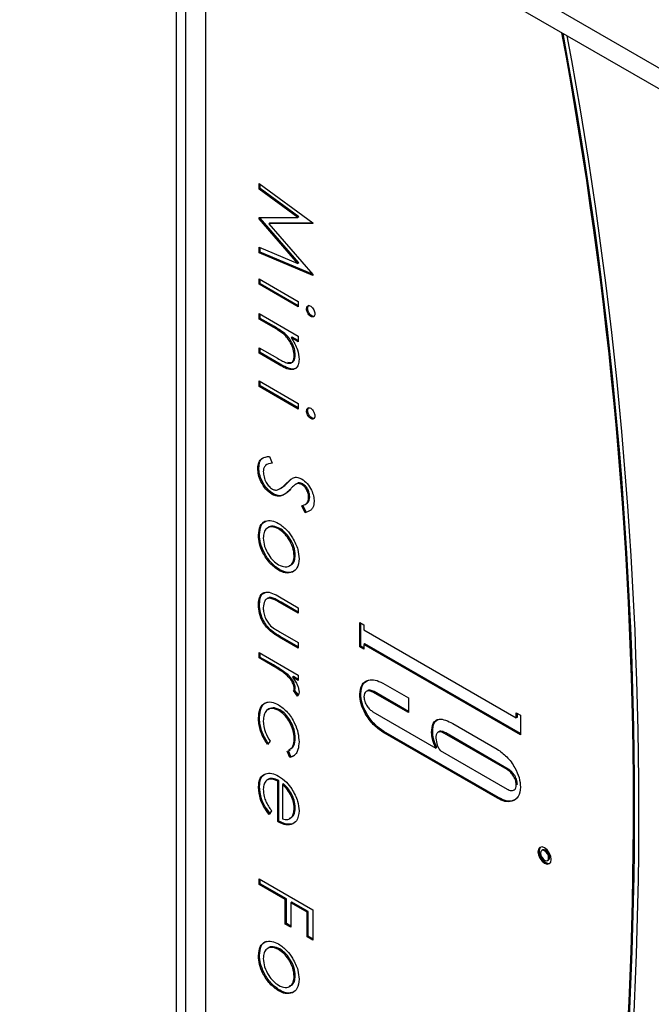
# Model space of a CAD drawing. Extents: x 8.2 to 65.9, y 2.7 to 47.
# Drawn here: x 38.9 to 39.2, y 7.8 to 8.3 of the extents above; entities that cross this region are included whole.
import ezdxf

# ---------------------------------------------------------------- set-up
doc = ezdxf.new("R2010")
doc.units = 0
doc.header["$MEASUREMENT"] = 0
doc.layers.get('0').update_dxf_attribs({"linetype": 'CONTINUOUS'})

msp = doc.modelspace()

# ---------------------------------------------------------------- linework, layer by layer
for p, q in [((38.85289, 8.51108), (39.22315, 8.29733)), ((38.85601, 8.49746), (39.22627, 8.28371)), ((38.94127, 8.44824), (38.94127, 7.53254)), ((38.94665, 8.44513), (38.94665, 7.52505)), ((38.95793, 8.43862), (38.95793, 7.5394)), ((38.98823, 8.23705), (39.01854, 8.21493)), ((38.98823, 8.23389), (38.98823, 8.23705)), ((38.98884, 8.23424), (38.98884, 8.23661)), ((38.98884, 8.23424), (38.98823, 8.23389)), ((39.01009, 8.21792), (38.98823, 8.23389)), ((39.0107, 8.21827), (38.98884, 8.23424)), ((39.0107, 8.21827), (39.01009, 8.21792)), ((38.98823, 8.21786), (39.01009, 8.21792)), ((38.98823, 8.21715), (38.98823, 8.21786)), ((38.98884, 8.2175), (38.98823, 8.21715)), ((39.01004, 8.19193), (38.98823, 8.21715)), ((38.98884, 8.2175), (38.98884, 8.21786)), ((39.01065, 8.19228), (38.98884, 8.2175)), ((38.99428, 8.21474), (38.99367, 8.21439)), ((39.01854, 8.21448), (38.99367, 8.21439)), ((38.99367, 8.21439), (39.01854, 8.18562)), ((39.01854, 8.21483), (38.99428, 8.21474)), ((39.01854, 8.21493), (39.01854, 8.21448)), ((38.98823, 8.20116), (39.01004, 8.19193)), ((38.98823, 8.19801), (38.98823, 8.20116)), ((38.98884, 8.19836), (38.98823, 8.19801)), ((39.01854, 8.18516), (38.98823, 8.19801)), ((38.98884, 8.19836), (38.98884, 8.20091)), ((39.01834, 8.18585), (38.98884, 8.19836)), ((39.01065, 8.19228), (39.01004, 8.19193)), ((39.01854, 8.18562), (39.01854, 8.18516)), ((38.98823, 8.18329), (39.01038, 8.1705)), ((38.98823, 8.18015), (38.98823, 8.18329)), ((38.98884, 8.1805), (38.98823, 8.18015)), ((39.01038, 8.16736), (38.98823, 8.18015)), ((38.98884, 8.1805), (38.98884, 8.18294)), ((39.01038, 8.16806), (38.98884, 8.1805)), ((39.01038, 8.1705), (39.01038, 8.16736)), ((38.98823, 8.16364), (39.01038, 8.15085)), ((38.98823, 8.1605), (38.98823, 8.16364)), ((38.98884, 8.16085), (38.98884, 8.16329)), ((39.01565, 8.16661), (39.01505, 8.16626)), ((38.98884, 8.16085), (38.98823, 8.1605)), ((38.99624, 8.15587), (38.98823, 8.1605)), ((38.99685, 8.15622), (38.98884, 8.16085)), ((39.01797, 8.16234), (39.01737, 8.16199)), ((38.99685, 8.15622), (38.99624, 8.15587)), ((39.00279, 8.15231), (39.00219, 8.15196)), ((39.00699, 8.15037), (39.00639, 8.15002)), ((39.01038, 8.14771), (39.00639, 8.15002)), ((39.01038, 8.14841), (39.00699, 8.15037)), ((39.01038, 8.15085), (39.01038, 8.14771)), ((38.98823, 8.14434), (38.99865, 8.13833)), ((38.98823, 8.1412), (38.98823, 8.14434)), ((38.98884, 8.14155), (38.98823, 8.1412)), ((38.99955, 8.13467), (38.98823, 8.1412)), ((38.98884, 8.14155), (38.98884, 8.14399)), ((39.00015, 8.13502), (38.98884, 8.14155)), ((39.00015, 8.13502), (38.99955, 8.13467)), ((39.00866, 8.14022), (39.00805, 8.13987)), ((38.98823, 8.12559), (39.01038, 8.1128)), ((38.98823, 8.12244), (38.98823, 8.12559)), ((38.98884, 8.12279), (38.98884, 8.12524)), ((38.98884, 8.12279), (38.98823, 8.12244)), ((39.01038, 8.10966), (38.98823, 8.12244)), ((39.01038, 8.11036), (38.98884, 8.12279)), ((39.01038, 8.1128), (39.01038, 8.10966)), ((39.01565, 8.1089), (39.01505, 8.10855)), ((39.01797, 8.10463), (39.01737, 8.10428)), ((38.99408, 8.0829), (38.99562, 8.07906)), ((38.98806, 8.07643), (38.98746, 8.07608)), ((39.00412, 8.06787), (39.0063, 8.06996)), ((38.99986, 8.0645), (39.00061, 8.06494)), ((39.00412, 8.06787), (39.00351, 8.06752)), ((39.00938, 8.06745), (39.00862, 8.06701)), ((39.01298, 8.06731), (39.01238, 8.06696)), ((38.99627, 8.0617), (38.99566, 8.06135)), ((39.01682, 8.05996), (39.01621, 8.05961)), ((39.01419, 8.0511), (39.01233, 8.05502)), ((39.0148, 8.05145), (39.01293, 8.05537)), ((39.0148, 8.05145), (39.01419, 8.0511)), ((39.0142, 8.05579), (39.01496, 8.05622)), ((38.99984, 8.04223), (38.99923, 8.04188)), ((38.98845, 8.03869), (38.98785, 8.03834)), ((39.00866, 8.02704), (39.00805, 8.02669)), ((38.99985, 8.01889), (38.99925, 8.01854)), ((39.00773, 8.01784), (39.00712, 8.0175)), ((38.99328, 8.0028), (38.99252, 8.00236)), ((38.99554, 8.00302), (38.99493, 8.00267)), ((38.9998, 8.0035), (39.01038, 7.99739)), ((38.98845, 7.99929), (38.98785, 7.99894)), ((39.00072, 8.00053), (39.00011, 8.00018)), ((39.01038, 7.99425), (39.00011, 8.00018)), ((39.01038, 7.99495), (39.00072, 8.00053)), ((39.01038, 7.99739), (39.01038, 7.99425)), ((39.04506, 7.98909), (39.04746, 7.98771)), ((39.04506, 7.97527), (39.04506, 7.98909)), ((39.04567, 7.97562), (39.04567, 7.98874)), ((39.04746, 7.98771), (39.04746, 7.98494)), ((39.04746, 7.98494), (39.1336, 7.93522)), ((39.00021, 7.98108), (38.9996, 7.98073)), ((39.01038, 7.9745), (38.9996, 7.98073)), ((39.00011, 7.98358), (39.01038, 7.97765)), ((39.01038, 7.9752), (39.00021, 7.98108)), ((39.01038, 7.97765), (39.01038, 7.9745)), ((39.04567, 7.97562), (39.04506, 7.97527)), ((39.04746, 7.97389), (39.04506, 7.97527)), ((39.04746, 7.97459), (39.04567, 7.97562)), ((39.04806, 7.97701), (39.04746, 7.97666)), ((39.13599, 7.92555), (39.04746, 7.97666)), ((39.04746, 7.97666), (39.04746, 7.97389)), ((39.13599, 7.92625), (39.04806, 7.97701)), ((38.98823, 7.97212), (39.01038, 7.95934)), ((38.98823, 7.96898), (38.98823, 7.97212)), ((38.98884, 7.96933), (38.98823, 7.96898)), ((38.99568, 7.96469), (38.98823, 7.96898)), ((38.98884, 7.96933), (38.98884, 7.97177)), ((38.99628, 7.96504), (38.98884, 7.96933)), ((38.99628, 7.96504), (38.99568, 7.96469)), ((39.00389, 7.96009), (39.00328, 7.95974)), ((39.00773, 7.95843), (39.00712, 7.95808)), ((39.01038, 7.9562), (39.00712, 7.95808)), ((39.01038, 7.9569), (39.00773, 7.95843)), ((39.01038, 7.95934), (39.01038, 7.9562)), ((39.00866, 7.95225), (39.00805, 7.9519)), ((39.05813, 7.95474), (39.07258, 7.9464)), ((39.00826, 7.95087), (39.00766, 7.95052)), ((39.01001, 7.94744), (39.00766, 7.95052)), ((39.01039, 7.94809), (39.00826, 7.95087)), ((39.04567, 7.94882), (39.04506, 7.94847)), ((39.05317, 7.95002), (39.05256, 7.94967)), ((39.07258, 7.93811), (39.05256, 7.94967)), ((39.07258, 7.93881), (39.05317, 7.95002)), ((39.07258, 7.9464), (39.07258, 7.93811)), ((38.98845, 7.9354), (38.98785, 7.93505)), ((38.99998, 7.93966), (38.99937, 7.93931)), ((39.05252, 7.93864), (39.08814, 7.91808)), ((39.1336, 7.93798), (39.13599, 7.9366)), ((39.1336, 7.93522), (39.1336, 7.93798)), ((39.13421, 7.93557), (39.1336, 7.93522)), ((39.13421, 7.93557), (39.13421, 7.93763)), ((39.13599, 7.9366), (39.13599, 7.92555)), ((39.09765, 7.93193), (39.12281, 7.9174)), ((39.00866, 7.9237), (39.00805, 7.92335)), ((39.05874, 7.92746), (39.05813, 7.92711)), ((39.12293, 7.88971), (39.05813, 7.92711)), ((39.12353, 7.89006), (39.05874, 7.92746)), ((39.08635, 7.92717), (39.08574, 7.92682)), ((39.09368, 7.92663), (39.09307, 7.92628)), ((39.12842, 7.90588), (39.09307, 7.92628)), ((39.12903, 7.90623), (39.09368, 7.92663)), ((38.99445, 7.9219), (38.99296, 7.92013)), ((39.08874, 7.91843), (39.08814, 7.91808)), ((39.00558, 7.91284), (39.00417, 7.91629)), ((39.00619, 7.91319), (39.00477, 7.91664)), ((39.00519, 7.91671), (39.00595, 7.91715)), ((39.00619, 7.91319), (39.00558, 7.91284)), ((39.00814, 7.91383), (39.00619, 7.91319)), ((39.09047, 7.91673), (39.12842, 7.89482)), ((39.12903, 7.90623), (39.12842, 7.90588)), ((38.98845, 7.89629), (38.98785, 7.89594)), ((38.99933, 7.89974), (38.99873, 7.89939)), ((38.99873, 7.8765), (38.99873, 7.89939)), ((38.99933, 7.87685), (38.99933, 7.89974)), ((39.00205, 7.89784), (39.00145, 7.89749)), ((39.00145, 7.89749), (39.00145, 7.87807)), ((39.13421, 7.89771), (39.1336, 7.89736)), ((39.00658, 7.89218), (39.00598, 7.89183)), ((39.12353, 7.89006), (39.12293, 7.88971)), ((39.00866, 7.88439), (39.00805, 7.88404)), ((38.99523, 7.88266), (38.99396, 7.8806)), ((38.99933, 7.87685), (38.99873, 7.8765)), ((39.00702, 7.8752), (39.00641, 7.87485)), ((39.14858, 7.8605), (39.14798, 7.86015)), ((39.15121, 7.85455), (39.15182, 7.8549)), ((38.98823, 7.84415), (39.01854, 7.82665)), ((38.98823, 7.84101), (38.98823, 7.84415)), ((38.98884, 7.84136), (38.98823, 7.84101)), ((39.003, 7.83248), (38.98823, 7.84101)), ((38.98884, 7.84136), (38.98884, 7.8438)), ((39.00361, 7.83283), (38.98884, 7.84136)), ((39.00361, 7.83283), (39.003, 7.83248)), ((39.003, 7.81857), (39.003, 7.83248)), ((39.00361, 7.81892), (39.00361, 7.83283)), ((39.00672, 7.83104), (39.00611, 7.83069)), ((39.00611, 7.83069), (39.00611, 7.81678)), ((39.01544, 7.82531), (39.00611, 7.83069)), ((39.01604, 7.82566), (39.00672, 7.83104)), ((39.01604, 7.82566), (39.01544, 7.82531)), ((39.01544, 7.8114), (39.01544, 7.82531)), ((39.01604, 7.81175), (39.01604, 7.82566)), ((39.01854, 7.82665), (39.01854, 7.8096)), ((39.00361, 7.81892), (39.003, 7.81857)), ((39.00611, 7.81678), (39.003, 7.81857)), ((39.00611, 7.81748), (39.00361, 7.81892)), ((39.01604, 7.81175), (39.01544, 7.8114)), ((39.01854, 7.8096), (39.01544, 7.8114)), ((39.01854, 7.8103), (39.01604, 7.81175)), ((38.98845, 7.80105), (38.98785, 7.8007)), ((38.99984, 7.80459), (38.99923, 7.80424)), ((39.00866, 7.7894), (39.00805, 7.78905)), ((38.99985, 7.78124), (38.99925, 7.78089)), ((39.00773, 7.7802), (39.00712, 7.77985))]:
    msp.add_line(p, q)
at = {"flags": 128}
for points in [[(39.14959, 7.85302), (39.15103, 7.85252), (39.15225, 7.85276), (39.15306, 7.85369), (39.15334, 7.85519), (39.15306, 7.85701), (39.15225, 7.85888), (39.15103, 7.86052), (39.14959, 7.86168), (39.14816, 7.86218), (39.14694, 7.86194), (39.14613, 7.86101), (39.14584, 7.85951), (39.14613, 7.85769), (39.14694, 7.85582), (39.14816, 7.85418), (39.14959, 7.85302)], [(39.14726, 7.86209), (39.14674, 7.86136), (39.14645, 7.85986), (39.14674, 7.85804), (39.14755, 7.85617), (39.14877, 7.85453), (39.1502, 7.85337)], [(39.14959, 7.85471), (39.15047, 7.85441), (39.15121, 7.85455), (39.15171, 7.85512), (39.15188, 7.85603), (39.15171, 7.85714), (39.15121, 7.85828), (39.15047, 7.85928), (39.14959, 7.85999), (39.14872, 7.86029), (39.14798, 7.86015), (39.14748, 7.85958), (39.14731, 7.85867), (39.14748, 7.85756), (39.14798, 7.85642), (39.14872, 7.85542), (39.14959, 7.85471)], [(39.15182, 7.8549), (39.15231, 7.85547), (39.15249, 7.85638), (39.15231, 7.85749), (39.15182, 7.85863), (39.15107, 7.85963), (39.1502, 7.86034), (39.14933, 7.86064), (39.14858, 7.8605)], [(39.1502, 7.85337), (39.15163, 7.85287), (39.15253, 7.85296)]]:
    msp.add_lwpolyline(points, dxfattribs=at)
for centre, radius, start, end in [((36.80425, 7.88355), 2.39561, 348.97137, 10.55428), ((36.80524, 7.88387), 2.39522, 348.97051, 10.53813), ((36.8032, 7.88176), 2.39969, 348.9903, 10.53619)]:
    msp.add_arc(centre, radius, start, end)
for points, knots in [([(39.01505, 8.16626), (39.01508, 8.16664), (39.01516, 8.16742), (39.01577, 8.16802), (39.01653, 8.1682), (39.01709, 8.16795), (39.01737, 8.16782)], [0, 0, 0, 0, 0.279787, 0.559684, 0.779933, 1, 1, 1, 1]), ([(39.01565, 8.16661), (39.01569, 8.167), (39.01575, 8.16777), (39.01621, 8.16812), (39.01643, 8.16829)], [0, 0, 0, 0, 0.5160629, 1, 1, 1, 1]), ([(39.01737, 8.16199), (39.01701, 8.16225), (39.01629, 8.16279), (39.01556, 8.16405), (39.01511, 8.16525), (39.01507, 8.16592), (39.01505, 8.16626)], [0, 0, 0, 0, 0.279173, 0.558858, 0.779351, 1, 1, 1, 1]), ([(39.01797, 8.16234), (39.01761, 8.1626), (39.0169, 8.16314), (39.01616, 8.1644), (39.01571, 8.1656), (39.01567, 8.16627), (39.01565, 8.16661)], [0, 0, 0, 0, 0.279173, 0.558858, 0.779351, 1, 1, 1, 1]), ([(39.01737, 8.16782), (39.01772, 8.16756), (39.01844, 8.16703), (39.01919, 8.16577), (39.01964, 8.16458), (39.01969, 8.1639), (39.01971, 8.16356)], [0, 0, 0, 0, 0.279287, 0.55891, 0.779449, 1, 1, 1, 1]), ([(39.01971, 8.16356), (39.01967, 8.16317), (39.0196, 8.16238), (39.01899, 8.16178), (39.01821, 8.1616), (39.01765, 8.16186), (39.01737, 8.16199)], [0, 0, 0, 0, 0.2798625, 0.5598757, 0.7798989, 1, 1, 1, 1]), ([(39.01953, 8.16219), (39.01952, 8.16218), (39.01935, 8.162), (39.0188, 8.16198), (39.01825, 8.16222), (39.01797, 8.16234)], [0, 0, 0, 0, 0.025197, 0.512512, 1, 1, 1, 1]), ([(39.00219, 8.15196), (39.00108, 8.15277), (38.99911, 8.15422), (38.99712, 8.15537), (38.99624, 8.15587)], [0, 0, 0, 0, 0.559653, 1, 1, 1, 1]), ([(39.00279, 8.15231), (39.00169, 8.15312), (38.99972, 8.15457), (38.99773, 8.15572), (38.99685, 8.15622)], [0, 0, 0, 0, 0.559653, 1, 1, 1, 1]), ([(39.00805, 8.13987), (39.00795, 8.14104), (39.00775, 8.14337), (39.0062, 8.14687), (39.00433, 8.14984), (39.0029, 8.15125), (39.00219, 8.15196)], [0, 0, 0, 0, 0.279555, 0.559376, 0.779698, 1, 1, 1, 1]), ([(39.00866, 8.14022), (39.00856, 8.14139), (39.00836, 8.14372), (39.0068, 8.14722), (39.00493, 8.15019), (39.00351, 8.1516), (39.00279, 8.15231)], [0, 0, 0, 0, 0.279555, 0.559376, 0.779698, 1, 1, 1, 1]), ([(39.00639, 8.15002), (39.00778, 8.14772), (39.01027, 8.14361), (39.01062, 8.13955), (39.01077, 8.13775)], [0, 0, 0, 0, 0.5591445, 1, 1, 1, 1]), ([(38.99865, 8.13833), (38.9996, 8.13777), (39.00129, 8.13679), (39.00296, 8.1361), (39.00369, 8.13579)], [0, 0, 0, 0, 0.560278, 1, 1, 1, 1]), ([(39.01077, 8.13775), (39.01069, 8.13666), (39.01051, 8.13446), (39.00892, 8.13238), (39.00538, 8.13136), (39.00195, 8.13331), (38.99955, 8.13467)], [0, 0, 0, 0, 0.187019, 0.373888, 0.560605, 1, 1, 1, 1]), ([(39.00973, 8.13343), (39.00962, 8.13326), (39.00903, 8.13238), (39.00586, 8.13188), (39.0025, 8.13372), (39.00015, 8.13502)], [0, 0, 0, 0, 0.064101, 0.343201, 1, 1, 1, 1]), ([(39.00369, 8.13579), (39.0044, 8.13563), (39.00581, 8.13532), (39.00774, 8.13648), (39.00794, 8.13859), (39.00805, 8.13987)], [0, 0, 0, 0, 0.281212, 0.561335, 1, 1, 1, 1]), ([(39.0043, 8.13614), (39.005, 8.13598), (39.00641, 8.13567), (39.00835, 8.13683), (39.00854, 8.13894), (39.00866, 8.14022)], [0, 0, 0, 0, 0.281212, 0.561335, 1, 1, 1, 1]), ([(39.01505, 8.10855), (39.01508, 8.10894), (39.01516, 8.10972), (39.01577, 8.11031), (39.01653, 8.11049), (39.01709, 8.11024), (39.01737, 8.11011)], [0, 0, 0, 0, 0.279789, 0.559686, 0.779932, 1, 1, 1, 1]), ([(39.01737, 8.10428), (39.01701, 8.10455), (39.01629, 8.10508), (39.01556, 8.10635), (39.01511, 8.10754), (39.01507, 8.10821), (39.01505, 8.10855)], [0, 0, 0, 0, 0.279173, 0.558857, 0.779351, 1, 1, 1, 1]), ([(39.01565, 8.1089), (39.01569, 8.1093), (39.01575, 8.11007), (39.01621, 8.11042), (39.01643, 8.11059)], [0, 0, 0, 0, 0.516066, 1, 1, 1, 1]), ([(39.01797, 8.10463), (39.01761, 8.1049), (39.0169, 8.10543), (39.01616, 8.1067), (39.01571, 8.10789), (39.01567, 8.10856), (39.01565, 8.1089)], [0, 0, 0, 0, 0.279173, 0.558857, 0.779351, 1, 1, 1, 1]), ([(39.01737, 8.11011), (39.01772, 8.10985), (39.01844, 8.10932), (39.01919, 8.10807), (39.01964, 8.10687), (39.01969, 8.1062), (39.01971, 8.10586)], [0, 0, 0, 0, 0.2792864, 0.5589085, 0.7794477, 1, 1, 1, 1]), ([(39.01971, 8.10586), (39.01967, 8.10546), (39.0196, 8.10468), (39.01899, 8.10407), (39.01821, 8.1039), (39.01765, 8.10415), (39.01737, 8.10428)], [0, 0, 0, 0, 0.279861, 0.559875, 0.779898, 1, 1, 1, 1]), ([(39.01953, 8.10448), (39.01952, 8.10448), (39.01935, 8.10429), (39.0188, 8.10427), (39.01825, 8.10451), (39.01797, 8.10463)], [0, 0, 0, 0, 0.025194, 0.512511, 1, 1, 1, 1]), ([(38.98746, 8.07608), (38.98757, 8.07731), (38.98779, 8.07977), (38.99008, 8.08244), (38.99256, 8.08273), (38.99408, 8.0829)], [0, 0, 0, 0, 0.279879, 0.559662, 1, 1, 1, 1]), ([(38.98806, 8.07643), (38.98819, 8.07764), (38.98843, 8.08007), (38.98984, 8.08208), (38.99114, 8.08233), (38.9915, 8.0824)], [0, 0, 0, 0, 0.4183312, 0.8365185, 1, 1, 1, 1]), ([(38.99566, 8.06135), (38.99442, 8.06226), (38.99194, 8.06409), (38.9893, 8.06841), (38.98769, 8.07257), (38.98754, 8.07491), (38.98746, 8.07608)], [0, 0, 0, 0, 0.279186, 0.559088, 0.779446, 1, 1, 1, 1]), ([(38.99627, 8.0617), (38.99503, 8.06261), (38.99254, 8.06444), (38.9899, 8.06876), (38.9883, 8.07292), (38.98814, 8.07526), (38.98806, 8.07643)], [0, 0, 0, 0, 0.279186, 0.559088, 0.779446, 1, 1, 1, 1]), ([(38.99562, 8.07906), (38.99423, 8.07882), (38.9923, 8.07848), (38.99077, 8.0764), (38.99063, 8.07499), (38.99057, 8.07429)], [0, 0, 0, 0, 0.559326, 0.779788, 1, 1, 1, 1]), ([(38.99057, 8.07429), (38.99065, 8.0733), (38.99081, 8.07133), (38.99204, 8.06832), (38.99378, 8.06585), (38.99506, 8.06493), (38.9957, 8.06447)], [0, 0, 0, 0, 0.28028, 0.56015, 0.780159, 1, 1, 1, 1]), ([(39.00351, 8.06752), (39.00421, 8.06826), (39.00546, 8.06958), (39.00697, 8.07048), (39.00763, 8.07088)], [0, 0, 0, 0, 0.560422, 1, 1, 1, 1]), ([(39.00763, 8.07088), (39.00842, 8.07104), (39.00982, 8.07133), (39.01151, 8.07053), (39.01225, 8.07017)], [0, 0, 0, 0, 0.559823, 1, 1, 1, 1]), ([(39.01225, 8.07017), (39.01332, 8.0694), (39.01547, 8.06785), (39.01781, 8.06411), (39.01911, 8.06051), (39.01925, 8.05848), (39.01932, 8.05746)], [0, 0, 0, 0, 0.279541, 0.5587855, 0.7793752, 1, 1, 1, 1]), ([(39.00544, 8.06395), (39.00459, 8.06312), (39.00318, 8.06176), (39.00084, 8.06047), (38.99843, 8.06015), (38.99658, 8.06095), (38.99566, 8.06135)], [0, 0, 0, 0, 0.340495, 0.560709, 0.780574, 1, 1, 1, 1]), ([(38.9957, 8.06447), (38.99631, 8.0642), (38.99739, 8.06373), (38.99828, 8.06392), (38.99868, 8.064)], [0, 0, 0, 0, 0.559, 1, 1, 1, 1]), ([(39.00605, 8.0643), (39.00519, 8.06347), (39.00379, 8.06211), (39.00144, 8.06082), (38.99903, 8.0605), (38.99719, 8.0613), (38.99627, 8.0617)], [0, 0, 0, 0, 0.340495, 0.560709, 0.780574, 1, 1, 1, 1]), ([(38.99868, 8.064), (38.99968, 8.06451), (39.00146, 8.0654), (39.00288, 8.06688), (39.00351, 8.06752)], [0, 0, 0, 0, 0.559505, 1, 1, 1, 1]), ([(39.00045, 8.06504), (39.00104, 8.06534), (39.00241, 8.06606), (39.0035, 8.06721), (39.00412, 8.06787)], [0, 0, 0, 0, 0.430329, 1, 1, 1, 1]), ([(39.00846, 8.06691), (39.00788, 8.06638), (39.00684, 8.06544), (39.00587, 8.0644), (39.00544, 8.06395)], [0, 0, 0, 0, 0.559914, 1, 1, 1, 1]), ([(39.01238, 8.06696), (39.01195, 8.06716), (39.01111, 8.06757), (39.00971, 8.06761), (39.00893, 8.06718), (39.00846, 8.06691)], [0, 0, 0, 0, 0.279938, 0.559788, 1, 1, 1, 1]), ([(39.01298, 8.06731), (39.01256, 8.06751), (39.01171, 8.06791), (39.01042, 8.06797), (39.00972, 8.06759), (39.00932, 8.06737)], [0, 0, 0, 0, 0.302488, 0.604881, 1, 1, 1, 1]), ([(39.01621, 8.05961), (39.01617, 8.06035), (39.01607, 8.06182), (39.01513, 8.06408), (39.01383, 8.06595), (39.01286, 8.06662), (39.01238, 8.06696)], [0, 0, 0, 0, 0.280265, 0.559914, 0.779916, 1, 1, 1, 1]), ([(39.01682, 8.05996), (39.01677, 8.0607), (39.01668, 8.06217), (39.01573, 8.06443), (39.01443, 8.0663), (39.01347, 8.06697), (39.01298, 8.06731)], [0, 0, 0, 0, 0.280265, 0.559914, 0.779916, 1, 1, 1, 1]), ([(39.01233, 8.05502), (39.01298, 8.05525), (39.01405, 8.05562), (39.01535, 8.05652), (39.01609, 8.05781), (39.01617, 8.05901), (39.01621, 8.05961)], [0, 0, 0, 0, 0.340409, 0.560478, 0.780182, 1, 1, 1, 1]), ([(39.01932, 8.05746), (39.01919, 8.05623), (39.01897, 8.0542), (39.01751, 8.05249), (39.01595, 8.05162), (39.01478, 8.05127), (39.01419, 8.0511)], [0, 0, 0, 0, 0.338728, 0.55883, 0.779334, 1, 1, 1, 1]), ([(39.01488, 8.05618), (39.01524, 8.05641), (39.01597, 8.05687), (39.01669, 8.05816), (39.01678, 8.05936), (39.01682, 8.05996)], [0, 0, 0, 0, 0.324194, 0.662009, 1, 1, 1, 1]), ([(38.98785, 8.03834), (38.98802, 8.0402), (38.98836, 8.04392), (38.99151, 8.04642), (38.99526, 8.04689), (38.99792, 8.04564), (38.99925, 8.04501)], [0, 0, 0, 0, 0.279777, 0.559177, 0.779589, 1, 1, 1, 1]), ([(38.98845, 8.03869), (38.98864, 8.0405), (38.98902, 8.04412), (38.99111, 8.04644), (38.99258, 8.04656), (38.9926, 8.04656)], [0, 0, 0, 0, 0.496651, 0.992633, 1, 1, 1, 1]), ([(38.99923, 8.04188), (38.99795, 8.04243), (38.99539, 8.04354), (38.99249, 8.04254), (38.99084, 8.04012), (38.99066, 8.0379), (38.99057, 8.03678)], [0, 0, 0, 0, 0.2796142, 0.5591616, 0.7795086, 1, 1, 1, 1]), ([(38.99984, 8.04223), (38.99858, 8.04275), (38.99608, 8.04379), (38.99367, 8.04339), (38.99304, 8.0424), (38.99301, 8.04235)], [0, 0, 0, 0, 0.488203, 0.976289, 1, 1, 1, 1]), ([(39.00805, 8.02669), (39.00789, 8.02828), (39.00758, 8.03145), (39.00516, 8.03612), (39.00228, 8.03981), (39.00025, 8.04119), (38.99923, 8.04188)], [0, 0, 0, 0, 0.279481, 0.559252, 0.77955, 1, 1, 1, 1]), ([(38.99925, 8.04501), (39.00088, 8.04388), (39.0038, 8.04187), (39.00609, 8.03847), (39.00711, 8.03697)], [0, 0, 0, 0, 0.559296, 1, 1, 1, 1]), ([(39.00866, 8.02704), (39.0085, 8.02863), (39.00818, 8.0318), (39.00577, 8.03647), (39.00289, 8.04016), (39.00085, 8.04154), (38.99984, 8.04223)], [0, 0, 0, 0, 0.279481, 0.559252, 0.77955, 1, 1, 1, 1]), ([(38.99925, 8.01854), (38.99756, 8.01975), (38.99419, 8.02217), (38.99041, 8.02788), (38.98815, 8.03357), (38.98795, 8.03675), (38.98785, 8.03834)], [0, 0, 0, 0, 0.279517, 0.559385, 0.779506, 1, 1, 1, 1]), ([(38.99985, 8.01889), (38.99817, 8.0201), (38.9948, 8.02252), (38.99102, 8.02823), (38.98876, 8.03392), (38.98855, 8.0371), (38.98845, 8.03869)], [0, 0, 0, 0, 0.279517, 0.559385, 0.779506, 1, 1, 1, 1]), ([(38.99057, 8.03678), (38.99071, 8.03522), (38.991, 8.03208), (38.99332, 8.0274), (38.99621, 8.02377), (38.99822, 8.02238), (38.99923, 8.02169)], [0, 0, 0, 0, 0.279744, 0.55912, 0.779607, 1, 1, 1, 1]), ([(39.00711, 8.03697), (39.00829, 8.0347), (39.01042, 8.03065), (39.01066, 8.0268), (39.01077, 8.02511)], [0, 0, 0, 0, 0.558886, 1, 1, 1, 1]), ([(38.99923, 8.02169), (39.00053, 8.02111), (39.00312, 8.01996), (39.00597, 8.02108), (39.00777, 8.02333), (39.00796, 8.02557), (39.00805, 8.02669)], [0, 0, 0, 0, 0.279584, 0.559402, 0.779653, 1, 1, 1, 1]), ([(39.00521, 8.02132), (39.0057, 8.02143), (39.00702, 8.02172), (39.00836, 8.02373), (39.00856, 8.02594), (39.00866, 8.02704)], [0, 0, 0, 0, 0.227523, 0.613677, 1, 1, 1, 1]), ([(39.01077, 8.02511), (39.01058, 8.02314), (39.01025, 8.01962), (39.00808, 8.01815), (39.00712, 8.0175)], [0, 0, 0, 0, 0.559179, 1, 1, 1, 1]), ([(39.00712, 8.0175), (39.0058, 8.01713), (39.00344, 8.01647), (39.00053, 8.0179), (38.99925, 8.01854)], [0, 0, 0, 0, 0.559201, 1, 1, 1, 1]), ([(39.00773, 8.01784), (39.00641, 8.01748), (39.00405, 8.01682), (39.00114, 8.01825), (38.99985, 8.01889)], [0, 0, 0, 0, 0.559201, 1, 1, 1, 1]), ([(38.98785, 7.99894), (38.98798, 8.00081), (38.98825, 8.00453), (38.99268, 8.00741), (38.9971, 8.00499), (38.9998, 8.0035)], [0, 0, 0, 0, 0.280972, 0.559788, 1, 1, 1, 1]), ([(38.98845, 7.99929), (38.98855, 8.00123), (38.98873, 8.00479), (38.99112, 8.00579), (38.9922, 8.00625)], [0, 0, 0, 0, 0.547248, 1, 1, 1, 1]), ([(38.99493, 8.00267), (38.99419, 8.00271), (38.9927, 8.0028), (38.99093, 8.001), (38.99071, 7.99873), (38.99057, 7.99734)], [0, 0, 0, 0, 0.280122, 0.560544, 1, 1, 1, 1]), ([(38.99554, 8.00302), (38.99474, 8.00316), (38.99384, 8.00331), (38.99331, 8.00276), (38.99324, 8.0027)], [0, 0, 0, 0, 0.884593, 1, 1, 1, 1]), ([(39.00011, 8.00018), (38.99914, 8.00074), (38.9974, 8.00176), (38.99568, 8.00239), (38.99493, 8.00267)], [0, 0, 0, 0, 0.560407, 1, 1, 1, 1]), ([(39.00072, 8.00053), (38.99974, 8.00109), (38.998, 8.00211), (38.99629, 8.00274), (38.99554, 8.00302)], [0, 0, 0, 0, 0.560407, 1, 1, 1, 1]), ([(38.9996, 7.98073), (38.99795, 7.98171), (38.99466, 7.98367), (38.99033, 7.98862), (38.98809, 7.9943), (38.98793, 7.99739), (38.98785, 7.99894)], [0, 0, 0, 0, 0.281491, 0.559638, 0.779298, 1, 1, 1, 1]), ([(39.00021, 7.98108), (38.99855, 7.98206), (38.99526, 7.98402), (38.99094, 7.98897), (38.9887, 7.99465), (38.98853, 7.99774), (38.98845, 7.99929)], [0, 0, 0, 0, 0.281491, 0.559638, 0.779298, 1, 1, 1, 1]), ([(38.99057, 7.99734), (38.99061, 7.9964), (38.9907, 7.99453), (38.99165, 7.99165), (38.99302, 7.98909), (38.99415, 7.98784), (38.99471, 7.98721)], [0, 0, 0, 0, 0.280272, 0.560011, 0.780077, 1, 1, 1, 1]), ([(38.99471, 7.98721), (38.99571, 7.98644), (38.9975, 7.98507), (38.99931, 7.98403), (39.00011, 7.98358)], [0, 0, 0, 0, 0.5593802, 1, 1, 1, 1]), ([(39.00328, 7.95974), (39.00187, 7.96076), (38.99934, 7.96259), (38.9968, 7.96404), (38.99568, 7.96469)], [0, 0, 0, 0, 0.5596497, 1, 1, 1, 1]), ([(39.00389, 7.96009), (39.00247, 7.96111), (38.99995, 7.96294), (38.9974, 7.96439), (38.99628, 7.96504)], [0, 0, 0, 0, 0.5596497, 1, 1, 1, 1]), ([(39.00805, 7.9519), (39.00791, 7.95272), (39.00763, 7.95437), (39.00585, 7.9573), (39.00425, 7.95881), (39.00328, 7.95974)], [0, 0, 0, 0, 0.278334, 0.558766, 1, 1, 1, 1]), ([(39.00866, 7.95225), (39.00852, 7.95307), (39.00824, 7.95472), (39.00646, 7.95765), (39.00486, 7.95916), (39.00389, 7.96009)], [0, 0, 0, 0, 0.278334, 0.558766, 1, 1, 1, 1]), ([(39.00712, 7.95808), (39.00816, 7.9566), (39.00961, 7.95454), (39.01064, 7.95154), (39.01073, 7.95034), (39.01077, 7.94973)], [0, 0, 0, 0, 0.558782, 0.779484, 1, 1, 1, 1]), ([(39.04506, 7.94847), (39.04533, 7.95045), (39.04585, 7.95441), (39.04958, 7.95668), (39.05378, 7.95687), (39.05668, 7.95545), (39.05813, 7.95474)], [0, 0, 0, 0, 0.279101, 0.558842, 0.779374, 1, 1, 1, 1]), ([(39.00766, 7.95052), (39.00777, 7.95074), (39.00798, 7.95113), (39.00803, 7.95167), (39.00805, 7.9519)], [0, 0, 0, 0, 0.5603693, 1, 1, 1, 1]), ([(39.00826, 7.95087), (39.00838, 7.95109), (39.00858, 7.95148), (39.00864, 7.95202), (39.00866, 7.95225)], [0, 0, 0, 0, 0.5603693, 1, 1, 1, 1]), ([(39.04567, 7.94882), (39.04591, 7.95085), (39.04634, 7.95466), (39.04896, 7.95589), (39.05018, 7.95646)], [0, 0, 0, 0, 0.5326381, 1, 1, 1, 1]), ([(39.01077, 7.94973), (39.01072, 7.94922), (39.01062, 7.94831), (39.0102, 7.9477), (39.01001, 7.94744)], [0, 0, 0, 0, 0.5592632, 1, 1, 1, 1]), ([(39.05813, 7.92711), (39.05629, 7.9284), (39.0526, 7.93097), (39.04833, 7.93701), (39.0455, 7.94319), (39.04521, 7.94671), (39.04506, 7.94847)], [0, 0, 0, 0, 0.279928, 0.559791, 0.779884, 1, 1, 1, 1]), ([(39.05874, 7.92746), (39.05689, 7.92875), (39.0532, 7.93132), (39.04894, 7.93736), (39.04611, 7.94354), (39.04582, 7.94706), (39.04567, 7.94882)], [0, 0, 0, 0, 0.279928, 0.559791, 0.779884, 1, 1, 1, 1]), ([(39.05256, 7.94967), (39.05183, 7.95), (39.05037, 7.95066), (39.0487, 7.95018), (39.04763, 7.94897), (39.04751, 7.94772), (39.04746, 7.94709)], [0, 0, 0, 0, 0.280038, 0.559817, 0.779899, 1, 1, 1, 1]), ([(39.04746, 7.94709), (39.04755, 7.9462), (39.04774, 7.94441), (39.04916, 7.9418), (39.05081, 7.93979), (39.05195, 7.93902), (39.05252, 7.93864)], [0, 0, 0, 0, 0.279524, 0.559021, 0.779419, 1, 1, 1, 1]), ([(39.05317, 7.95002), (39.05245, 7.95034), (39.05101, 7.95097), (39.04958, 7.95075), (39.04915, 7.95016), (39.04908, 7.95008)], [0, 0, 0, 0, 0.460257, 0.920088, 1, 1, 1, 1]), ([(38.98785, 7.93505), (38.988, 7.93696), (38.98832, 7.94079), (38.99126, 7.94375), (38.99503, 7.9445), (38.99776, 7.94323), (38.99913, 7.94259)], [0, 0, 0, 0, 0.280076, 0.559646, 0.779823, 1, 1, 1, 1]), ([(38.98845, 7.9354), (38.98863, 7.93727), (38.98898, 7.94102), (38.99109, 7.94379), (38.99282, 7.94398), (38.99308, 7.94401)], [0, 0, 0, 0, 0.4601298, 0.9194282, 1, 1, 1, 1]), ([(38.99937, 7.93931), (38.99802, 7.93987), (38.99533, 7.94099), (38.99239, 7.93968), (38.9908, 7.93697), (38.99065, 7.93461), (38.99057, 7.93343)], [0, 0, 0, 0, 0.2793272, 0.558773, 0.7792659, 1, 1, 1, 1]), ([(38.99998, 7.93966), (38.99861, 7.94025), (38.99594, 7.9414), (38.99409, 7.94024), (38.99318, 7.93967)], [0, 0, 0, 0, 0.513705, 1, 1, 1, 1]), ([(38.99913, 7.94259), (39.0009, 7.94129), (39.00444, 7.9387), (39.00832, 7.93254), (39.01045, 7.92657), (39.01066, 7.92323), (39.01077, 7.92155)], [0, 0, 0, 0, 0.279384, 0.55878, 0.779281, 1, 1, 1, 1]), ([(38.99296, 7.92013), (38.9919, 7.92175), (38.99015, 7.92443), (38.9887, 7.92853), (38.98796, 7.93191), (38.98788, 7.934), (38.98785, 7.93505)], [0, 0, 0, 0, 0.338978, 0.559246, 0.779561, 1, 1, 1, 1]), ([(38.99356, 7.92048), (38.9925, 7.9221), (38.99075, 7.92478), (38.9893, 7.92888), (38.98856, 7.93226), (38.98849, 7.93435), (38.98845, 7.9354)], [0, 0, 0, 0, 0.338978, 0.559246, 0.779561, 1, 1, 1, 1]), ([(39.00805, 7.92335), (39.00793, 7.92498), (39.00769, 7.92823), (39.00544, 7.93314), (39.00254, 7.93712), (39.00043, 7.93858), (38.99937, 7.93931)], [0, 0, 0, 0, 0.280135, 0.559769, 0.77989, 1, 1, 1, 1]), ([(39.00866, 7.9237), (39.00854, 7.92533), (39.0083, 7.92858), (39.00605, 7.93349), (39.00315, 7.93747), (39.00103, 7.93893), (38.99998, 7.93966)], [0, 0, 0, 0, 0.280135, 0.559769, 0.77989, 1, 1, 1, 1]), ([(39.08574, 7.92682), (39.08586, 7.92873), (39.0861, 7.93251), (39.09048, 7.93557), (39.09493, 7.93331), (39.09765, 7.93193)], [0, 0, 0, 0, 0.281234, 0.56008, 1, 1, 1, 1]), ([(38.99057, 7.93343), (38.99078, 7.93127), (38.99116, 7.92741), (38.99344, 7.92358), (38.99445, 7.9219)], [0, 0, 0, 0, 0.558787, 1, 1, 1, 1]), ([(39.08635, 7.92717), (39.08644, 7.92915), (39.0866, 7.93281), (39.089, 7.93391), (39.09011, 7.93442)], [0, 0, 0, 0, 0.540058, 1, 1, 1, 1]), ([(39.00505, 7.91708), (39.00594, 7.91763), (39.0078, 7.91878), (39.00797, 7.92178), (39.00805, 7.92335)], [0, 0, 0, 0, 0.477099, 1, 1, 1, 1]), ([(39.00565, 7.91743), (39.00654, 7.91798), (39.00841, 7.91913), (39.00857, 7.92213), (39.00866, 7.9237)], [0, 0, 0, 0, 0.477099, 1, 1, 1, 1]), ([(39.08814, 7.91808), (39.08734, 7.91977), (39.08591, 7.92279), (39.08579, 7.92559), (39.08574, 7.92682)], [0, 0, 0, 0, 0.558528, 1, 1, 1, 1]), ([(39.08874, 7.91843), (39.08794, 7.92012), (39.08651, 7.92314), (39.0864, 7.92594), (39.08635, 7.92717)], [0, 0, 0, 0, 0.558528, 1, 1, 1, 1]), ([(39.09307, 7.92628), (39.09233, 7.92666), (39.09086, 7.92742), (39.08902, 7.92716), (39.08823, 7.92555), (39.08817, 7.92425), (39.08814, 7.92361)], [0, 0, 0, 0, 0.280768, 0.55908, 0.779238, 1, 1, 1, 1]), ([(39.08814, 7.92361), (39.0883, 7.92232), (39.08861, 7.92002), (39.0899, 7.91774), (39.09047, 7.91673)], [0, 0, 0, 0, 0.558188, 1, 1, 1, 1]), ([(39.09368, 7.92663), (39.09296, 7.92699), (39.09152, 7.92771), (39.08992, 7.92772), (39.08959, 7.92702), (39.08954, 7.92693)], [0, 0, 0, 0, 0.466979, 0.929873, 1, 1, 1, 1]), ([(39.01077, 7.92155), (39.01066, 7.92006), (39.01047, 7.91759), (39.00926, 7.91498), (39.00775, 7.91331), (39.0063, 7.913), (39.00558, 7.91284)], [0, 0, 0, 0, 0.339716, 0.560016, 0.78001, 1, 1, 1, 1]), ([(39.12281, 7.9174), (39.12467, 7.91612), (39.12837, 7.91354), (39.13266, 7.90749), (39.13552, 7.9013), (39.13584, 7.89775), (39.13599, 7.89598)], [0, 0, 0, 0, 0.279939, 0.559851, 0.78003, 1, 1, 1, 1]), ([(38.98785, 7.89594), (38.988, 7.8978), (38.9883, 7.90151), (38.99153, 7.90383), (38.99532, 7.90408), (38.99794, 7.90284), (38.99925, 7.90223)], [0, 0, 0, 0, 0.279884, 0.558856, 0.779461, 1, 1, 1, 1]), ([(38.98845, 7.89629), (38.98858, 7.89819), (38.98883, 7.90185), (38.99119, 7.90314), (38.99233, 7.90376)], [0, 0, 0, 0, 0.519332, 1, 1, 1, 1]), ([(38.99933, 7.89974), (38.99816, 7.90024), (38.99581, 7.90124), (38.99354, 7.90087), (38.99293, 7.89995), (38.99289, 7.89989)], [0, 0, 0, 0, 0.484088, 0.967237, 1, 1, 1, 1]), ([(38.99925, 7.90223), (39.00075, 7.9012), (39.00344, 7.89937), (39.00566, 7.89635), (39.00664, 7.89501)], [0, 0, 0, 0, 0.559438, 1, 1, 1, 1]), ([(39.1336, 7.89736), (39.1335, 7.89827), (39.1333, 7.90008), (39.13183, 7.90271), (39.13015, 7.90472), (39.129, 7.90549), (39.12842, 7.90588)], [0, 0, 0, 0, 0.279057, 0.558865, 0.77929, 1, 1, 1, 1]), ([(39.13421, 7.89771), (39.13411, 7.89862), (39.13391, 7.90043), (39.13243, 7.90306), (39.13076, 7.90507), (39.12961, 7.90584), (39.12903, 7.90623)], [0, 0, 0, 0, 0.279057, 0.558865, 0.77929, 1, 1, 1, 1]), ([(38.99396, 7.8806), (38.99296, 7.88189), (38.99095, 7.88448), (38.98838, 7.88998), (38.98805, 7.89369), (38.98785, 7.89594)], [0, 0, 0, 0, 0.280915, 0.561407, 1, 1, 1, 1]), ([(38.99457, 7.88095), (38.99356, 7.88224), (38.99156, 7.88483), (38.98899, 7.89033), (38.98866, 7.89404), (38.98845, 7.89629)], [0, 0, 0, 0, 0.280915, 0.561407, 1, 1, 1, 1]), ([(38.99873, 7.89939), (38.99753, 7.89992), (38.99513, 7.90098), (38.99241, 7.90007), (38.9908, 7.8979), (38.99064, 7.89581), (38.99057, 7.89477)], [0, 0, 0, 0, 0.27995, 0.559358, 0.779526, 1, 1, 1, 1]), ([(39.00598, 7.89183), (39.00523, 7.89303), (39.00389, 7.89517), (39.00219, 7.89678), (39.00145, 7.89749)], [0, 0, 0, 0, 0.558824, 1, 1, 1, 1]), ([(39.00658, 7.89218), (39.00583, 7.89338), (39.00449, 7.89552), (39.0028, 7.89713), (39.00205, 7.89784)], [0, 0, 0, 0, 0.558824, 1, 1, 1, 1]), ([(39.13599, 7.89598), (39.13574, 7.89399), (39.13523, 7.89002), (39.13147, 7.8878), (39.12728, 7.88757), (39.12438, 7.889), (39.12293, 7.88971)], [0, 0, 0, 0, 0.279037, 0.558884, 0.779391, 1, 1, 1, 1]), ([(39.12842, 7.89482), (39.12916, 7.89449), (39.13063, 7.89381), (39.13232, 7.89428), (39.13343, 7.89545), (39.13354, 7.89673), (39.1336, 7.89736)], [0, 0, 0, 0, 0.280012, 0.559715, 0.779916, 1, 1, 1, 1]), ([(38.99057, 7.89477), (38.99067, 7.89342), (38.99085, 7.89119), (38.99197, 7.88784), (38.99344, 7.88511), (38.99463, 7.88348), (38.99523, 7.88266)], [0, 0, 0, 0, 0.339461, 0.559617, 0.779487, 1, 1, 1, 1]), ([(39.00805, 7.88404), (39.00795, 7.88546), (39.00777, 7.88799), (39.00652, 7.89066), (39.00598, 7.89183)], [0, 0, 0, 0, 0.559465, 1, 1, 1, 1]), ([(39.00866, 7.88439), (39.00856, 7.88581), (39.00837, 7.88834), (39.00713, 7.89101), (39.00658, 7.89218)], [0, 0, 0, 0, 0.559465, 1, 1, 1, 1]), ([(39.00664, 7.89501), (39.00798, 7.89267), (39.01038, 7.88848), (39.01065, 7.88442), (39.01077, 7.88263)], [0, 0, 0, 0, 0.558574, 1, 1, 1, 1]), ([(39.13398, 7.89004), (39.13326, 7.88939), (39.13163, 7.88793), (39.12784, 7.88798), (39.12497, 7.88936), (39.12353, 7.89006)], [0, 0, 0, 0, 0.289688, 0.644763, 1, 1, 1, 1]), ([(39.00547, 7.8784), (39.00613, 7.8787), (39.00743, 7.8793), (39.00845, 7.88157), (39.00859, 7.88345), (39.00866, 7.88439)], [0, 0, 0, 0, 0.339969, 0.6699827, 1, 1, 1, 1]), ([(39.00145, 7.87807), (39.0025, 7.87785), (39.00459, 7.87741), (39.0067, 7.87888), (39.00785, 7.88119), (39.00798, 7.88309), (39.00805, 7.88404)], [0, 0, 0, 0, 0.280137, 0.559191, 0.779594, 1, 1, 1, 1]), ([(39.01077, 7.88263), (39.01054, 7.88049), (39.01014, 7.87666), (39.00755, 7.8754), (39.00641, 7.87485)], [0, 0, 0, 0, 0.558927, 1, 1, 1, 1]), ([(39.00641, 7.87485), (39.00508, 7.87471), (39.0027, 7.87445), (38.99994, 7.87588), (38.99873, 7.8765)], [0, 0, 0, 0, 0.558896, 1, 1, 1, 1]), ([(39.00702, 7.8752), (39.00569, 7.87506), (39.0033, 7.8748), (39.00055, 7.87623), (38.99933, 7.87685)], [0, 0, 0, 0, 0.558896, 1, 1, 1, 1]), ([(38.98785, 7.8007), (38.98802, 7.80256), (38.98836, 7.80628), (38.99151, 7.80878), (38.99526, 7.80925), (38.99792, 7.80799), (38.99925, 7.80737)], [0, 0, 0, 0, 0.279777, 0.559177, 0.779589, 1, 1, 1, 1]), ([(38.98845, 7.80105), (38.98864, 7.80286), (38.98902, 7.80648), (38.99111, 7.8088), (38.99258, 7.80892), (38.9926, 7.80892)], [0, 0, 0, 0, 0.496651, 0.992632, 1, 1, 1, 1]), ([(38.99925, 7.80737), (39.00088, 7.80624), (39.0038, 7.80423), (39.00609, 7.80083), (39.00711, 7.79933)], [0, 0, 0, 0, 0.559297, 1, 1, 1, 1]), ([(38.99985, 7.78124), (38.99817, 7.78246), (38.9948, 7.78488), (38.99102, 7.79059), (38.98876, 7.79627), (38.98855, 7.79946), (38.98845, 7.80105)], [0, 0, 0, 0, 0.279517, 0.559385, 0.779506, 1, 1, 1, 1]), ([(38.99923, 7.80424), (38.99795, 7.80479), (38.99539, 7.8059), (38.99249, 7.8049), (38.99084, 7.80248), (38.99066, 7.80026), (38.99057, 7.79914)], [0, 0, 0, 0, 0.279614, 0.559162, 0.779508, 1, 1, 1, 1]), ([(38.99984, 7.80459), (38.99858, 7.80511), (38.99608, 7.80615), (38.99367, 7.80575), (38.99304, 7.80476), (38.99301, 7.80471)], [0, 0, 0, 0, 0.488202, 0.976289, 1, 1, 1, 1]), ([(39.00805, 7.78905), (39.00789, 7.79063), (39.00758, 7.79381), (39.00516, 7.79848), (39.00228, 7.80217), (39.00025, 7.80355), (38.99923, 7.80424)], [0, 0, 0, 0, 0.279482, 0.559253, 0.77955, 1, 1, 1, 1]), ([(39.00866, 7.7894), (39.0085, 7.79098), (39.00818, 7.79416), (39.00577, 7.79883), (39.00289, 7.80252), (39.00085, 7.8039), (38.99984, 7.80459)], [0, 0, 0, 0, 0.279482, 0.559253, 0.77955, 1, 1, 1, 1]), ([(38.99925, 7.78089), (38.99756, 7.78211), (38.99419, 7.78453), (38.99041, 7.79024), (38.98815, 7.79592), (38.98795, 7.79911), (38.98785, 7.8007)], [0, 0, 0, 0, 0.279517, 0.559385, 0.779506, 1, 1, 1, 1]), ([(38.99057, 7.79914), (38.99071, 7.79758), (38.991, 7.79444), (38.99332, 7.78976), (38.99621, 7.78613), (38.99822, 7.78474), (38.99923, 7.78405)], [0, 0, 0, 0, 0.279744, 0.5591195, 0.779607, 1, 1, 1, 1]), ([(39.00711, 7.79933), (39.00829, 7.79706), (39.01042, 7.79301), (39.01066, 7.78916), (39.01077, 7.78746)], [0, 0, 0, 0, 0.558885, 1, 1, 1, 1]), ([(38.99923, 7.78405), (39.00053, 7.78347), (39.00312, 7.78232), (39.00597, 7.78344), (39.00777, 7.78569), (39.00796, 7.78793), (39.00805, 7.78905)], [0, 0, 0, 0, 0.279584, 0.559402, 0.779653, 1, 1, 1, 1]), ([(39.00521, 7.78368), (39.0057, 7.78379), (39.00702, 7.78408), (39.00836, 7.78609), (39.00856, 7.7883), (39.00866, 7.7894)], [0, 0, 0, 0, 0.227522, 0.613677, 1, 1, 1, 1]), ([(39.01077, 7.78746), (39.01058, 7.7855), (39.01025, 7.78198), (39.00808, 7.7805), (39.00712, 7.77985)], [0, 0, 0, 0, 0.559179, 1, 1, 1, 1]), ([(39.00712, 7.77985), (39.0058, 7.77949), (39.00344, 7.77883), (39.00053, 7.78026), (38.99925, 7.78089)], [0, 0, 0, 0, 0.559201, 1, 1, 1, 1]), ([(39.00773, 7.7802), (39.00641, 7.77984), (39.00405, 7.77918), (39.00114, 7.78061), (38.99985, 7.78124)], [0, 0, 0, 0, 0.559201, 1, 1, 1, 1])]:
    msp.add_open_spline(points, degree=3, knots=knots)

doc.saveas('drawing.dxf')
